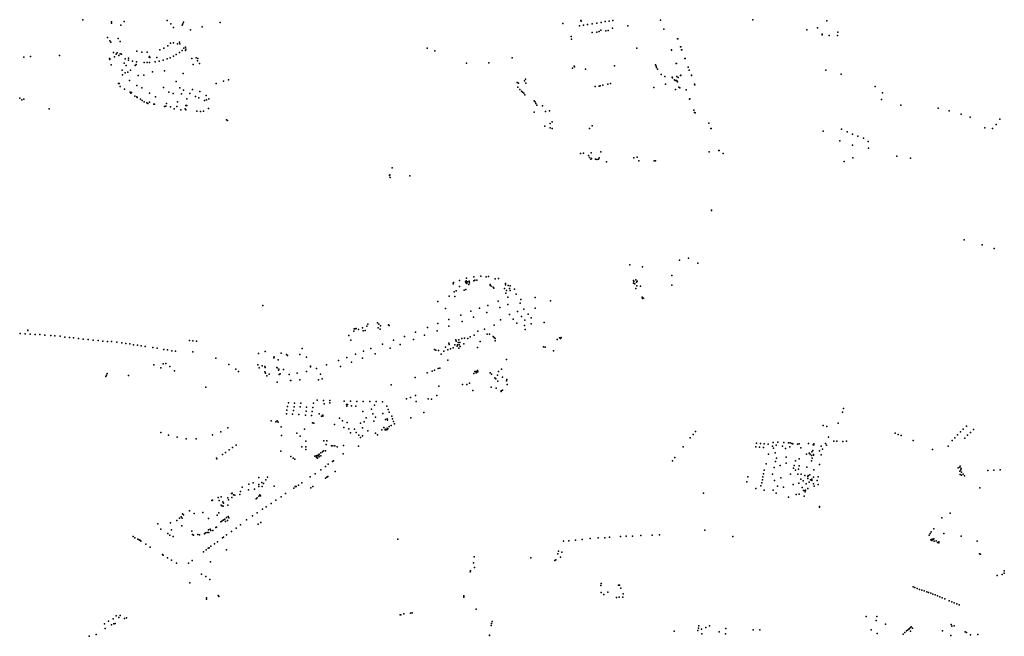
# Model space of a CAD drawing. Units: inches. Extents: x 16.447 to 16.72, y 49.12 to 49.291.
# Drawn here: x 16.584 to 16.601, y 49.184 to 49.195 of the extents above; entities that cross this region are included whole.
import ezdxf

# ---------------------------------------------------------------- set-up
doc = ezdxf.new("R2010")
doc.units = ezdxf.units.IN
doc.header["$MEASUREMENT"] = 0

msp = doc.modelspace()

# ---------------------------------------------------------------- linework, layer by layer
for p in [(16.584737, 49.195166), (16.585229, 49.195104), (16.585233, 49.195127), (16.58545, 49.195133), (16.586196, 49.195151), (16.586259, 49.195097), (16.586469, 49.195096), (16.586481, 49.195126), (16.587114, 49.195119), (16.593045, 49.195102), (16.593358, 49.195153), (16.59336, 49.195141), (16.593472, 49.195082), (16.593555, 49.195095), (16.593632, 49.195108), (16.593709, 49.19512), (16.593778, 49.195132), (16.593849, 49.195143), (16.593911, 49.195152), (16.594735, 49.195157), (16.594737, 49.195156), (16.596335, 49.195166), (16.597618, 49.195146), (16.585391, 49.195074), (16.586306, 49.195032), (16.586453, 49.195072), (16.5866, 49.194991), (16.586802, 49.195043), (16.593332, 49.195059), (16.5934, 49.19507), (16.593552, 49.194945), (16.593633, 49.194949), (16.593674, 49.19496), (16.593702, 49.194985), (16.59379, 49.194972), (16.593828, 49.194977), (16.593904, 49.195017), (16.594168, 49.195058), (16.594791, 49.195001), (16.594791, 49.195001), (16.597269, 49.194992), (16.597456, 49.195028), (16.597537, 49.194918), (16.597537, 49.194905), (16.597803, 49.194949), (16.585163, 49.194857), (16.5852, 49.194802), (16.585222, 49.194779), (16.585347, 49.194839), (16.585379, 49.19479), (16.586253, 49.194762), (16.586307, 49.194767), (16.586376, 49.19475), (16.586409, 49.194778), (16.586413, 49.194747), (16.593189, 49.194876), (16.593195, 49.194827), (16.595031, 49.194837), (16.595034, 49.194837), (16.597654, 49.19489), (16.5978, 49.19489), (16.585265, 49.1946), (16.58531, 49.194571), (16.585332, 49.194591), (16.585379, 49.194574), (16.585402, 49.194568), (16.585669, 49.194619), (16.585755, 49.194606), (16.58585, 49.194604), (16.586069, 49.194644), (16.586139, 49.194675), (16.586205, 49.194715), (16.586354, 49.194564), (16.58641, 49.194599), (16.586453, 49.194634), (16.586485, 49.194673), (16.586513, 49.194632), (16.586515, 49.194688), (16.586517, 49.194657), (16.590698, 49.194675), (16.590829, 49.194626), (16.594324, 49.194674), (16.594925, 49.194638), (16.594928, 49.194642), (16.595081, 49.194696), (16.595085, 49.194697), (16.595101, 49.194646), (16.595103, 49.194646), (16.583714, 49.194519), (16.583832, 49.194528), (16.584329, 49.194545), (16.585198, 49.194495), (16.585202, 49.194486), (16.585204, 49.194477), (16.585286, 49.194521), (16.585358, 49.194544), (16.585449, 49.194416), (16.58547, 49.194487), (16.585524, 49.194498), (16.585525, 49.194464), (16.585598, 49.194449), (16.585663, 49.194438), (16.585798, 49.194424), (16.585848, 49.194424), (16.585884, 49.194517), (16.585892, 49.194527), (16.585892, 49.194425), (16.585898, 49.194509), (16.585985, 49.194436), (16.586017, 49.194511), (16.586058, 49.19445), (16.586127, 49.194465), (16.586194, 49.19449), (16.586247, 49.194507), (16.586305, 49.194535), (16.586624, 49.194497), (16.586698, 49.194505), (16.58672, 49.194454), (16.586724, 49.194494), (16.586753, 49.194406), (16.591379, 49.194414), (16.591763, 49.194419), (16.592167, 49.194506), (16.595009, 49.194406), (16.595014, 49.194405), (16.595156, 49.194494), (16.59516, 49.194495), (16.585227, 49.194384), (16.585417, 49.194293), (16.585468, 49.194248), (16.585485, 49.194372), (16.585514, 49.194255), (16.58556, 49.194295), (16.585644, 49.194371), (16.585659, 49.194388), (16.585942, 49.194261), (16.586151, 49.194278), (16.586471, 49.194235), (16.586647, 49.194389), (16.593211, 49.194325), (16.593239, 49.194359), (16.593247, 49.194348), (16.593435, 49.194311), (16.593939, 49.194366), (16.59465, 49.194387), (16.594663, 49.194359), (16.594669, 49.194339), (16.594684, 49.194307), (16.595215, 49.194342), (16.595216, 49.194342), (16.595232, 49.194291), (16.595234, 49.194294), (16.597598, 49.194293), (16.585351, 49.194059), (16.585365, 49.194064), (16.585425, 49.19421), (16.585546, 49.194115), (16.585691, 49.194199), (16.585794, 49.194207), (16.586352, 49.194095), (16.587044, 49.194059), (16.587171, 49.194101), (16.587258, 49.194124), (16.592257, 49.194077), (16.592278, 49.194065), (16.592383, 49.19411), (16.592397, 49.194137), (16.592403, 49.194067), (16.593826, 49.194052), (16.593869, 49.194063), (16.594745, 49.194215), (16.59481, 49.194182), (16.594937, 49.194172), (16.594942, 49.194157), (16.59498, 49.194127), (16.59499, 49.194116), (16.595015, 49.194114), (16.595016, 49.194183), (16.595026, 49.194104), (16.595028, 49.194089), (16.595039, 49.194168), (16.595083, 49.194202), (16.595088, 49.194203), (16.595271, 49.194206), (16.595271, 49.194202), (16.597866, 49.194221), (16.585384, 49.194009), (16.585454, 49.193966), (16.585556, 49.193913), (16.585568, 49.193897), (16.585578, 49.193904), (16.585671, 49.194025), (16.585755, 49.193985), (16.585891, 49.193892), (16.58613, 49.19399), (16.586226, 49.193911), (16.586298, 49.193887), (16.586415, 49.193988), (16.586446, 49.193883), (16.586481, 49.193944), (16.586588, 49.19389), (16.586636, 49.193955), (16.586761, 49.193925), (16.592265, 49.193997), (16.592298, 49.193959), (16.59233, 49.193929), (16.592349, 49.193911), (16.592369, 49.193895), (16.593603, 49.194008), (16.593672, 49.194017), (16.593694, 49.194023), (16.593735, 49.194032), (16.59462, 49.193995), (16.594823, 49.194051), (16.594995, 49.193957), (16.595054, 49.193997), (16.59507, 49.193988), (16.595181, 49.193949), (16.595324, 49.194051), (16.595331, 49.194041), (16.598451, 49.19401), (16.598579, 49.193901), (16.583642, 49.193807), (16.583678, 49.193777), (16.583713, 49.193791), (16.585634, 49.193845), (16.58567, 49.193829), (16.585676, 49.193822), (16.585735, 49.193791), (16.58576, 49.193769), (16.585795, 49.193744), (16.585845, 49.193725), (16.585862, 49.193713), (16.585887, 49.19374), (16.585993, 49.193833), (16.586186, 49.193715), (16.586373, 49.193745), (16.586535, 49.193795), (16.586684, 49.193838), (16.586746, 49.193813), (16.58684, 49.19377), (16.586871, 49.193853), (16.586877, 49.193779), (16.586914, 49.193798), (16.592385, 49.193865), (16.592551, 49.193762), (16.592567, 49.193744), (16.592576, 49.193718), (16.595238, 49.193793), (16.595243, 49.193795), (16.598562, 49.193786), (16.584155, 49.193625), (16.585962, 49.193702), (16.585974, 49.193703), (16.586149, 49.193665), (16.586172, 49.193668), (16.586253, 49.193658), (16.586317, 49.193621), (16.586362, 49.193663), (16.586433, 49.193603), (16.586507, 49.193621), (16.586516, 49.19368), (16.586517, 49.193607), (16.586534, 49.193681), (16.58671, 49.193582), (16.586771, 49.193579), (16.586826, 49.19358), (16.586912, 49.193631), (16.592546, 49.193564), (16.592592, 49.193689), (16.592693, 49.193673), (16.592746, 49.193579), (16.592812, 49.193588), (16.595313, 49.193597), (16.595315, 49.193599), (16.595327, 49.193558), (16.595334, 49.193552), (16.598898, 49.193689), (16.599543, 49.193633), (16.599735, 49.193587), (16.587225, 49.193434), (16.587238, 49.193421), (16.592828, 49.193371), (16.592861, 49.193396), (16.595572, 49.193376), (16.599943, 49.193531), (16.600098, 49.193477), (16.600612, 49.193443), (16.592733, 49.193323), (16.592824, 49.193296), (16.592862, 49.193285), (16.593507, 49.193281), (16.593552, 49.193327), (16.595607, 49.193281), (16.59561, 49.193281), (16.597553, 49.193239), (16.597869, 49.193271), (16.597869, 49.193271), (16.597869, 49.193271), (16.597869, 49.193271), (16.597966, 49.193225), (16.597966, 49.193225), (16.597966, 49.193225), (16.600349, 49.193294), (16.600481, 49.193283), (16.600547, 49.193351), (16.597838, 49.193069), (16.598062, 49.193186), (16.598062, 49.193186), (16.598153, 49.19315), (16.598252, 49.193117), (16.598252, 49.193117), (16.598252, 49.193117), (16.598252, 49.193117), (16.598252, 49.193117), (16.59833, 49.193059), (16.593704, 49.192877), (16.595578, 49.192878), (16.595579, 49.19288), (16.595746, 49.192902), (16.59575, 49.192903), (16.598061, 49.192995), (16.598337, 49.192941), (16.593352, 49.192847), (16.593404, 49.192855), (16.593487, 49.192816), (16.593508, 49.192782), (16.593528, 49.192754), (16.593534, 49.192859), (16.593542, 49.192764), (16.593612, 49.19275), (16.593633, 49.192746), (16.593663, 49.192753), (16.593676, 49.192773), (16.593801, 49.192706), (16.594272, 49.192772), (16.594332, 49.192788), (16.594361, 49.192725), (16.594627, 49.192724), (16.594652, 49.192724), (16.595819, 49.19285), (16.597914, 49.19271), (16.598067, 49.192773), (16.598827, 49.192801), (16.599061, 49.192768), (16.590089, 49.192602), (16.590046, 49.19247), (16.590048, 49.192482), (16.590053, 49.192437), (16.590394, 49.192464), (16.595616, 49.191869), (16.595619, 49.191865), (16.599992, 49.191357), (16.600305, 49.191268), (16.600514, 49.191204), (16.595064, 49.191002), (16.595065, 49.191002), (16.595219, 49.191036), (16.594202, 49.190922), (16.594422, 49.19089), (16.595383, 49.190954), (16.591254, 49.190651), (16.591369, 49.190643), (16.591379, 49.19069), (16.591504, 49.190644), (16.591505, 49.190717), (16.591524, 49.190659), (16.591554, 49.190658), (16.591625, 49.190726), (16.591716, 49.190713), (16.591759, 49.190721), (16.591871, 49.190678), (16.591934, 49.190683), (16.59427, 49.190653), (16.594307, 49.190661), (16.594931, 49.19074), (16.591146, 49.190595), (16.591154, 49.190618), (16.591254, 49.190548), (16.591339, 49.190484), (16.591359, 49.190626), (16.591366, 49.190496), (16.591373, 49.190611), (16.591385, 49.190602), (16.591396, 49.19063), (16.591419, 49.190582), (16.591421, 49.19064), (16.591424, 49.190631), (16.591429, 49.190608), (16.591785, 49.190569), (16.591787, 49.190584), (16.591805, 49.190555), (16.591841, 49.190535), (16.59185, 49.19052), (16.592036, 49.190513), (16.592053, 49.190598), (16.592055, 49.190576), (16.59207, 49.190479), (16.592098, 49.190563), (16.592121, 49.19051), (16.592132, 49.190557), (16.592133, 49.19048), (16.592206, 49.1905), (16.594266, 49.190605), (16.594275, 49.190635), (16.594291, 49.190596), (16.594311, 49.190512), (16.594318, 49.190624), (16.594326, 49.190557), (16.594333, 49.190637), (16.594387, 49.190551), (16.594932, 49.190569), (16.591079, 49.190379), (16.591164, 49.190456), (16.591178, 49.190374), (16.591199, 49.190472), (16.592061, 49.190434), (16.592093, 49.19036), (16.592238, 49.190416), (16.592317, 49.190323), (16.592566, 49.190358), (16.594418, 49.190362), (16.594422, 49.190338), (16.594443, 49.190345), (16.587854, 49.19022), (16.590879, 49.190285), (16.591013, 49.190168), (16.5916, 49.190172), (16.591747, 49.190218), (16.591924, 49.190293), (16.591957, 49.190185), (16.592094, 49.190238), (16.592308, 49.190258), (16.592371, 49.190155), (16.592567, 49.190175), (16.592832, 49.190302), (16.59107, 49.189977), (16.591279, 49.190053), (16.591452, 49.190118), (16.591498, 49.190016), (16.59173, 49.1901), (16.591967, 49.189973), (16.592121, 49.19006), (16.592185, 49.189984), (16.592259, 49.190113), (16.592332, 49.19003), (16.592386, 49.189966), (16.592443, 49.190066), (16.592494, 49.190005), (16.583786, 49.189793), (16.589435, 49.189813), (16.589451, 49.189817), (16.589469, 49.189821), (16.589509, 49.189804), (16.589579, 49.189831), (16.58965, 49.189859), (16.589672, 49.189895), (16.589838, 49.189916), (16.589849, 49.189834), (16.589858, 49.189897), (16.589881, 49.189806), (16.589886, 49.189868), (16.590028, 49.189882), (16.590037, 49.189873), (16.5907, 49.189838), (16.59088, 49.189905), (16.591071, 49.189859), (16.591303, 49.189943), (16.591688, 49.189806), (16.591857, 49.189876), (16.592247, 49.189914), (16.592383, 49.189871), (16.592392, 49.189801), (16.592495, 49.189902), (16.592723, 49.189926), (16.583652, 49.189734), (16.58374, 49.18973), (16.583782, 49.189788), (16.583826, 49.189724), (16.58391, 49.189718), (16.58399, 49.189714), (16.584079, 49.189707), (16.58418, 49.189698), (16.584251, 49.189693), (16.584342, 49.189687), (16.584422, 49.189673), (16.584505, 49.189663), (16.584575, 49.189657), (16.584659, 49.189646), (16.584743, 49.189638), (16.584827, 49.18963), (16.589338, 49.189698), (16.589424, 49.189775), (16.589589, 49.189777), (16.589621, 49.189786), (16.590113, 49.189621), (16.590305, 49.189684), (16.590459, 49.189629), (16.590497, 49.189756), (16.590649, 49.189702), (16.590872, 49.189781), (16.591194, 49.189623), (16.591247, 49.189622), (16.591298, 49.189648), (16.591341, 49.189651), (16.591399, 49.189647), (16.591441, 49.189678), (16.591512, 49.189707), (16.591572, 49.189775), (16.591735, 49.189724), (16.591775, 49.189721), (16.591841, 49.189682), (16.591858, 49.189664), (16.591876, 49.189646), (16.592944, 49.189627), (16.592989, 49.18966), (16.593007, 49.189647), (16.593016, 49.189662), (16.584915, 49.189619), (16.585003, 49.18961), (16.585083, 49.189603), (16.58516, 49.189593), (16.585233, 49.189594), (16.585323, 49.189584), (16.585411, 49.189574), (16.585477, 49.189562), (16.585548, 49.189552), (16.585612, 49.18954), (16.585681, 49.189532), (16.585748, 49.189521), (16.585817, 49.18951), (16.585946, 49.18949), (16.586023, 49.189479), (16.586139, 49.189459), (16.58658, 49.189613), (16.586642, 49.189608), (16.586705, 49.189601), (16.588534, 49.189473), (16.589376, 49.189616), (16.58972, 49.189472), (16.589923, 49.18955), (16.590053, 49.189479), (16.590228, 49.189544), (16.590825, 49.189456), (16.591012, 49.189495), (16.591069, 49.189568), (16.59108, 49.189546), (16.5911, 49.189469), (16.591146, 49.189487), (16.591175, 49.18954), (16.5912, 49.189602), (16.591217, 49.189512), (16.591221, 49.189536), (16.591231, 49.189577), (16.591246, 49.189481), (16.591249, 49.18954), (16.591261, 49.189579), (16.591266, 49.189507), (16.591332, 49.189553), (16.591566, 49.189494), (16.591615, 49.189597), (16.591871, 49.189608), (16.592708, 49.189505), (16.592738, 49.189496), (16.586204, 49.189449), (16.586274, 49.189436), (16.586339, 49.189425), (16.58664, 49.189419), (16.586641, 49.189419), (16.587036, 49.189304), (16.587778, 49.189387), (16.587893, 49.189421), (16.588044, 49.189314), (16.588048, 49.189331), (16.588118, 49.18928), (16.58817, 49.189391), (16.588262, 49.189372), (16.588276, 49.189354), (16.588494, 49.18937), (16.58861, 49.189326), (16.589304, 49.189321), (16.589458, 49.189378), (16.589578, 49.189305), (16.589597, 49.189429), (16.589796, 49.189384), (16.590845, 49.189443), (16.590895, 49.189438), (16.590938, 49.189375), (16.590985, 49.189425), (16.591052, 49.189449), (16.592071, 49.189284), (16.592884, 49.189436), (16.585967, 49.189191), (16.586084, 49.189142), (16.586125, 49.189209), (16.586172, 49.189213), (16.586239, 49.189162), (16.587265, 49.189197), (16.587382, 49.189118), (16.587764, 49.189191), (16.587789, 49.189138), (16.587841, 49.189175), (16.587886, 49.18916), (16.587891, 49.189143), (16.588095, 49.189147), (16.588102, 49.189137), (16.588126, 49.189116), (16.588675, 49.18917), (16.588676, 49.189154), (16.588783, 49.189128), (16.588951, 49.189189), (16.589161, 49.189268), (16.589198, 49.189161), (16.589386, 49.189236), (16.590888, 49.189126), (16.590915, 49.189136), (16.591054, 49.189274), (16.591986, 49.189115), (16.585133, 49.188991), (16.585145, 49.189014), (16.585159, 49.18904), (16.585525, 49.189005), (16.586325, 49.189085), (16.587429, 49.189073), (16.587887, 49.189072), (16.587895, 49.189046), (16.587923, 49.189002), (16.587964, 49.189029), (16.588122, 49.189097), (16.588132, 49.189026), (16.588154, 49.189035), (16.588211, 49.189109), (16.58831, 49.189025), (16.588445, 49.189048), (16.58861, 49.189078), (16.588847, 49.18903), (16.588881, 49.188947), (16.59049, 49.18897), (16.590696, 49.189051), (16.590781, 49.189082), (16.590821, 49.189099), (16.591507, 49.189043), (16.591524, 49.189074), (16.591542, 49.18905), (16.591543, 49.189078), (16.591556, 49.189063), (16.591563, 49.189078), (16.591565, 49.189095), (16.591573, 49.189069), (16.591786, 49.189055), (16.59181, 49.189028), (16.591869, 49.188967), (16.591883, 49.188948), (16.591916, 49.189011), (16.591929, 49.189076), (16.592003, 49.188979), (16.592078, 49.188939), (16.586863, 49.188804), (16.588097, 49.188894), (16.588097, 49.188893), (16.58833, 49.18892), (16.588337, 49.18892), (16.588493, 49.188933), (16.588494, 49.188932), (16.588815, 49.188933), (16.590071, 49.188845), (16.590897, 49.188822), (16.59131, 49.188849), (16.591381, 49.188853), (16.591431, 49.188872), (16.591807, 49.188803), (16.591888, 49.188788), (16.591922, 49.188906), (16.592067, 49.188912), (16.592084, 49.188853), (16.590338, 49.188601), (16.590408, 49.188627), (16.590497, 49.18866), (16.590712, 49.188604), (16.590769, 49.188599), (16.590863, 49.188663), (16.591485, 49.188745), (16.591975, 49.188741), (16.59198, 49.18873), (16.591998, 49.188752), (16.58828, 49.188468), (16.588293, 49.188532), (16.588392, 49.188465), (16.588401, 49.18853), (16.588498, 49.188462), (16.588509, 49.188528), (16.58861, 49.188459), (16.588716, 49.188454), (16.588729, 49.188526), (16.58879, 49.188577), (16.588899, 49.188576), (16.588915, 49.188518), (16.589009, 49.188574), (16.589009, 49.188532), (16.589257, 49.188561), (16.5893, 49.188503), (16.589307, 49.188477), (16.589318, 49.188507), (16.589367, 49.18856), (16.589389, 49.188479), (16.589459, 49.188473), (16.589477, 49.188558), (16.589589, 49.188557), (16.589589, 49.188557), (16.589702, 49.188555), (16.589702, 49.188555), (16.589784, 49.188491), (16.589811, 49.188555), (16.589811, 49.188555), (16.589925, 49.188553), (16.589925, 49.188552), (16.589996, 49.188477), (16.590505, 49.188556), (16.597902, 49.188436), (16.588261, 49.188344), (16.588269, 49.188407), (16.588366, 49.188337), (16.58838, 49.188403), (16.588476, 49.18833), (16.588588, 49.188321), (16.588602, 49.188391), (16.588693, 49.188314), (16.588705, 49.188382), (16.588827, 49.188342), (16.588865, 49.188305), (16.588889, 49.18832), (16.588892, 49.1883), (16.589181, 49.188266), (16.58958, 49.188383), (16.589641, 49.188273), (16.589735, 49.188421), (16.589758, 49.188345), (16.5898, 49.188286), (16.589926, 49.188347), (16.59002, 49.188417), (16.590037, 49.188371), (16.590085, 49.188304), (16.590098, 49.188258), (16.590413, 49.188273), (16.590639, 49.188364), (16.597885, 49.18837), (16.587246, 49.188103), (16.587998, 49.18822), (16.588074, 49.188204), (16.588099, 49.188222), (16.588116, 49.1882), (16.588169, 49.18812), (16.588714, 49.188186), (16.588737, 49.188184), (16.589091, 49.188158), (16.589231, 49.188223), (16.589254, 49.188107), (16.589314, 49.188192), (16.589541, 49.188179), (16.589574, 49.188099), (16.589605, 49.188204), (16.589772, 49.188215), (16.589949, 49.188108), (16.589973, 49.188243), (16.590003, 49.188097), (16.590005, 49.188256), (16.590008, 49.188234), (16.590014, 49.188088), (16.590036, 49.188121), (16.590074, 49.188143), (16.590111, 49.188209), (16.590131, 49.188167), (16.597552, 49.188139), (16.597613, 49.188125), (16.597809, 49.188183), (16.600031, 49.188127), (16.586088, 49.188022), (16.586217, 49.187975), (16.586367, 49.187937), (16.58698, 49.18798), (16.587123, 49.18803), (16.588173, 49.187968), (16.588441, 49.188006), (16.588495, 49.187959), (16.588575, 49.188075), (16.589343, 49.188082), (16.589371, 49.188014), (16.589439, 49.188079), (16.589465, 49.188021), (16.589511, 49.187975), (16.589543, 49.187932), (16.589576, 49.187963), (16.589668, 49.188051), (16.589802, 49.188009), (16.589837, 49.187978), (16.589909, 49.188065), (16.589967, 49.188065), (16.589971, 49.188077), (16.589986, 49.188064), (16.590009, 49.188074), (16.595249, 49.187925), (16.595299, 49.187983), (16.595343, 49.188038), (16.597645, 49.187937), (16.598799, 49.188006), (16.598849, 49.187987), (16.598904, 49.187969), (16.599831, 49.187929), (16.599877, 49.187979), (16.599928, 49.188029), (16.599976, 49.188078), (16.600003, 49.187924), (16.600051, 49.187973), (16.6001, 49.188021), (16.600156, 49.18807), (16.586527, 49.187913), (16.586698, 49.187913), (16.587329, 49.18776), (16.587329, 49.18776), (16.587391, 49.1878), (16.587391, 49.1878), (16.588529, 49.187774), (16.588595, 49.187868), (16.588597, 49.187773), (16.588905, 49.187875), (16.588946, 49.187813), (16.588959, 49.187874), (16.589041, 49.187787), (16.589065, 49.187787), (16.589096, 49.187788), (16.589138, 49.187769), (16.589246, 49.187797), (16.589509, 49.187783), (16.595126, 49.187771), (16.596384, 49.187771), (16.596395, 49.187835), (16.596452, 49.187766), (16.596464, 49.18783), (16.59652, 49.187761), (16.596532, 49.187825), (16.596598, 49.187816), (16.596677, 49.187785), (16.596687, 49.187846), (16.596689, 49.18775), (16.596736, 49.187802), (16.596769, 49.18785), (16.596847, 49.187783), (16.596873, 49.187847), (16.59695, 49.187839), (16.596976, 49.187771), (16.596979, 49.187839), (16.597012, 49.187828), (16.597029, 49.187822), (16.59711, 49.187818), (16.597136, 49.187823), (16.597163, 49.187753), (16.597299, 49.187829), (16.597376, 49.187805), (16.59739, 49.187824), (16.597391, 49.187807), (16.597517, 49.187785), (16.597594, 49.187828), (16.597608, 49.1878), (16.597734, 49.18787), (16.597786, 49.187868), (16.597895, 49.187866), (16.597956, 49.187868), (16.599107, 49.18788), (16.599714, 49.187786), (16.599782, 49.18788), (16.587151, 49.187637), (16.587152, 49.187637), (16.587205, 49.187675), (16.587205, 49.187675), (16.587269, 49.187719), (16.587269, 49.187719), (16.588163, 49.187699), (16.588338, 49.187605), (16.588379, 49.187575), (16.588594, 49.187728), (16.588749, 49.187609), (16.588774, 49.187614), (16.588783, 49.187587), (16.588786, 49.187598), (16.58879, 49.187623), (16.5888, 49.187577), (16.588807, 49.18763), (16.588819, 49.187614), (16.588824, 49.187642), (16.588826, 49.187596), (16.588853, 49.187667), (16.588856, 49.187614), (16.588885, 49.187686), (16.588904, 49.1877), (16.588938, 49.187702), (16.58924, 49.187651), (16.594983, 49.187587), (16.596603, 49.187647), (16.596723, 49.187669), (16.596746, 49.187575), (16.596898, 49.187743), (16.596909, 49.18759), (16.597261, 49.187644), (16.597312, 49.187664), (16.597329, 49.187643), (16.597349, 49.187621), (16.597358, 49.187684), (16.597374, 49.187706), (16.597383, 49.187629), (16.597385, 49.187639), (16.597488, 49.187701), (16.597519, 49.187632), (16.597541, 49.187732), (16.599444, 49.187726), (16.587049, 49.187573), (16.587055, 49.187566), (16.588404, 49.187559), (16.588937, 49.18743), (16.588983, 49.187474), (16.589058, 49.18752), (16.589072, 49.187529), (16.594942, 49.187532), (16.596566, 49.187475), (16.596703, 49.187414), (16.596724, 49.187515), (16.596808, 49.187448), (16.59691, 49.187487), (16.59705, 49.187449), (16.597074, 49.18753), (16.597134, 49.187562), (16.597136, 49.18744), (16.597271, 49.187417), (16.597348, 49.18753), (16.59736, 49.187573), (16.597486, 49.187467), (16.59989, 49.187407), (16.599916, 49.187419), (16.599922, 49.187439), (16.587785, 49.187242), (16.58793, 49.187247), (16.588669, 49.18725), (16.588756, 49.187307), (16.588857, 49.187376), (16.588962, 49.187249), (16.588976, 49.187257), (16.589101, 49.187344), (16.596248, 49.187252), (16.59651, 49.187255), (16.596516, 49.187303), (16.596533, 49.18737), (16.596673, 49.187299), (16.596816, 49.187234), (16.596985, 49.1873), (16.597036, 49.187403), (16.597075, 49.187368), (16.597113, 49.187299), (16.597127, 49.187383), (16.597172, 49.187297), (16.597234, 49.187275), (16.597284, 49.187257), (16.597293, 49.187276), (16.597321, 49.187287), (16.597383, 49.187245), (16.597388, 49.187374), (16.597467, 49.187252), (16.599919, 49.18735), (16.599921, 49.187295), (16.599935, 49.187375), (16.599942, 49.187399), (16.599946, 49.18728), (16.599949, 49.187336), (16.599976, 49.187296), (16.599999, 49.187269), (16.6004, 49.187362), (16.600505, 49.187369), (16.600617, 49.187374), (16.587493, 49.187071), (16.587611, 49.187126), (16.587684, 49.187151), (16.587781, 49.187121), (16.587783, 49.187085), (16.587833, 49.187157), (16.587839, 49.187086), (16.587862, 49.187137), (16.587905, 49.1872), (16.588049, 49.18709), (16.588411, 49.187084), (16.588431, 49.187084), (16.588469, 49.18711), (16.588528, 49.18715), (16.588717, 49.187085), (16.588934, 49.18723), (16.596233, 49.187166), (16.596472, 49.187098), (16.596489, 49.187146), (16.596501, 49.187201), (16.596711, 49.187189), (16.596761, 49.187088), (16.596866, 49.187072), (16.597035, 49.187117), (16.597131, 49.187145), (16.597163, 49.18721), (16.597187, 49.18707), (16.597207, 49.187182), (16.597256, 49.187132), (16.597287, 49.187226), (16.59731, 49.187158), (16.597332, 49.187199), (16.597356, 49.18719), (16.597357, 49.18721), (16.597384, 49.187134), (16.597395, 49.18709), (16.597448, 49.187188), (16.597465, 49.187118), (16.587081, 49.186896), (16.587129, 49.186909), (16.587308, 49.186962), (16.587315, 49.186893), (16.587322, 49.186972), (16.587344, 49.186938), (16.587368, 49.186934), (16.587453, 49.186946), (16.587467, 49.187), (16.587602, 49.18703), (16.587707, 49.18704), (16.58778, 49.186919), (16.5878, 49.186942), (16.587811, 49.186923), (16.588166, 49.186907), (16.588246, 49.186962), (16.588387, 49.187055), (16.588684, 49.187063), (16.595479, 49.18697), (16.595482, 49.186969), (16.596385, 49.187048), (16.596531, 49.18702), (16.596685, 49.187019), (16.596738, 49.186972), (16.596949, 49.186901), (16.597086, 49.186947), (16.597134, 49.186951), (16.59721, 49.187015), (16.597224, 49.186918), (16.597237, 49.187016), (16.597239, 49.186994), (16.597247, 49.187024), (16.597287, 49.187051), (16.600265, 49.187063), (16.586969, 49.186844), (16.586982, 49.186851), (16.587098, 49.186842), (16.587131, 49.186763), (16.587144, 49.186752), (16.587161, 49.18682), (16.587162, 49.186743), (16.587173, 49.186794), (16.587247, 49.186891), (16.587248, 49.186763), (16.587257, 49.186857), (16.587737, 49.186873), (16.587751, 49.186888), (16.587911, 49.186733), (16.587996, 49.186792), (16.588074, 49.186847), (16.597486, 49.186725), (16.597487, 49.186737), (16.586438, 49.186559), (16.586461, 49.186611), (16.586476, 49.186595), (16.586581, 49.186665), (16.586664, 49.186615), (16.586815, 49.186633), (16.587062, 49.186589), (16.587088, 49.186631), (16.587254, 49.186568), (16.587675, 49.186576), (16.587755, 49.186632), (16.587843, 49.18669), (16.599749, 49.186622), (16.586031, 49.18644), (16.586255, 49.186458), (16.586364, 49.186496), (16.586411, 49.186537), (16.586449, 49.186407), (16.586455, 49.186534), (16.58691, 49.186529), (16.587124, 49.186471), (16.58714, 49.186483), (16.587166, 49.186502), (16.587179, 49.18651), (16.587193, 49.186521), (16.587204, 49.186477), (16.587225, 49.186546), (16.587241, 49.186498), (16.587263, 49.186543), (16.587467, 49.186421), (16.587569, 49.186509), (16.587772, 49.186435), (16.587815, 49.186463), (16.599605, 49.186542), (16.585609, 49.186218), (16.586084, 49.186344), (16.586207, 49.186269), (16.58624, 49.18624), (16.586269, 49.186335), (16.586299, 49.186217), (16.586621, 49.186313), (16.586636, 49.186255), (16.58665, 49.186241), (16.586729, 49.186255), (16.586758, 49.186249), (16.58684, 49.186266), (16.586857, 49.186284), (16.586888, 49.186291), (16.586912, 49.186334), (16.586915, 49.186288), (16.586937, 49.186346), (16.58695, 49.186323), (16.586987, 49.186326), (16.587036, 49.186373), (16.587052, 49.186381), (16.587225, 49.18625), (16.587307, 49.186305), (16.587388, 49.186366), (16.594044, 49.186218), (16.594139, 49.186224), (16.594249, 49.186226), (16.594393, 49.186234), (16.594589, 49.186242), (16.594716, 49.186246), (16.595504, 49.186328), (16.595986, 49.186217), (16.599384, 49.186245), (16.599406, 49.186271), (16.599423, 49.1863), (16.599465, 49.186355), (16.599642, 49.186274), (16.59994, 49.186223), (16.585633, 49.186199), (16.585686, 49.186176), (16.58571, 49.186164), (16.585723, 49.186158), (16.585735, 49.18615), (16.585739, 49.186137), (16.585828, 49.186084), (16.586954, 49.186051), (16.587017, 49.186094), (16.587066, 49.186129), (16.587151, 49.186195), (16.587171, 49.186209), (16.590187, 49.186176), (16.593056, 49.186139), (16.593147, 49.186146), (16.593262, 49.186156), (16.593381, 49.18617), (16.593521, 49.186185), (16.593659, 49.186195), (16.593771, 49.186199), (16.593851, 49.186207), (16.599415, 49.186161), (16.599435, 49.186153), (16.599437, 49.186173), (16.599457, 49.186165), (16.59947, 49.186179), (16.599476, 49.186136), (16.59951, 49.186144), (16.599531, 49.186115), (16.599552, 49.186128), (16.599552, 49.186111), (16.600219, 49.18614), (16.5859, 49.186037), (16.586112, 49.185909), (16.586129, 49.185896), (16.586826, 49.185953), (16.586872, 49.18599), (16.586907, 49.186016), (16.58692, 49.186025), (16.587222, 49.185988), (16.592961, 49.185918), (16.592971, 49.185963), (16.593025, 49.185947), (16.600257, 49.185921), (16.600277, 49.185913), (16.586201, 49.185848), (16.586273, 49.185807), (16.586355, 49.185755), (16.586566, 49.185757), (16.586629, 49.185803), (16.586944, 49.185779), (16.591497, 49.185762), (16.59151, 49.185865), (16.592492, 49.185849), (16.592905, 49.185805), (16.592923, 49.185813), (16.593005, 49.185862), (16.586788, 49.185569), (16.591442, 49.185608), (16.591444, 49.185625), (16.591515, 49.18568), (16.600563, 49.185544), (16.600649, 49.185562), (16.600683, 49.185586), (16.600687, 49.185627), (16.586588, 49.18542), (16.586866, 49.185525), (16.586936, 49.185476), (16.593705, 49.185374), (16.593706, 49.185404), (16.594007, 49.185376), (16.594028, 49.185379), (16.587081, 49.185199), (16.591332, 49.185193), (16.59371, 49.18525), (16.593757, 49.185214), (16.593826, 49.185253), (16.594048, 49.185324), (16.594087, 49.185229), (16.599112, 49.185346), (16.599137, 49.185339), (16.59918, 49.18532), (16.599222, 49.185304), (16.59926, 49.185291), (16.599303, 49.185277), (16.599346, 49.185261), (16.599378, 49.185249), (16.599417, 49.185236), (16.599451, 49.185223), (16.599492, 49.185208), (16.59953, 49.185193), (16.586874, 49.185134), (16.586877, 49.185158), (16.587088, 49.185182), (16.591331, 49.18518), (16.591332, 49.185168), (16.593975, 49.185162), (16.594023, 49.185168), (16.594085, 49.185172), (16.599572, 49.185176), (16.599614, 49.185158), (16.599658, 49.18514), (16.599733, 49.185107), (16.599779, 49.185089), (16.599819, 49.185069), (16.599864, 49.185054), (16.599905, 49.185038), (16.585383, 49.184851), (16.590228, 49.184863), (16.590238, 49.184864), (16.590295, 49.184879), (16.590407, 49.184894), (16.590435, 49.184898), (16.591543, 49.184963), (16.585109, 49.184708), (16.585182, 49.184754), (16.585233, 49.184689), (16.585259, 49.184796), (16.585274, 49.184705), (16.585296, 49.184716), (16.585315, 49.184846), (16.585359, 49.18482), (16.585455, 49.184798), (16.58549, 49.18481), (16.591805, 49.184681), (16.591812, 49.184713), (16.591822, 49.184749), (16.598298, 49.184834), (16.598468, 49.184765), (16.598482, 49.184833), (16.598628, 49.184704), (16.599766, 49.184698), (16.584967, 49.184521), (16.585122, 49.184629), (16.591773, 49.184507), (16.591775, 49.184513), (16.594975, 49.18458), (16.595384, 49.184594), (16.595393, 49.184634), (16.5954, 49.184675), (16.595447, 49.184614), (16.595454, 49.184535), (16.595519, 49.184647), (16.595583, 49.184671), (16.595752, 49.184569), (16.595862, 49.184533), (16.595869, 49.184626), (16.596337, 49.184603), (16.596455, 49.184603), (16.598382, 49.184602), (16.598485, 49.184542), (16.598937, 49.184531), (16.598966, 49.184557), (16.598995, 49.184584), (16.599013, 49.184596), (16.599034, 49.184618), (16.599048, 49.184629), (16.599063, 49.184578), (16.599065, 49.184644), (16.599076, 49.184657), (16.599101, 49.184634), (16.599616, 49.184585), (16.59976, 49.184508), (16.59978, 49.18467), (16.599821, 49.184672), (16.60001, 49.184571), (16.600032, 49.184558), (16.600104, 49.184515), (16.600231, 49.184522), (16.584846, 49.184492)]:
    msp.add_point(p)

doc.saveas('drawing.dxf')
